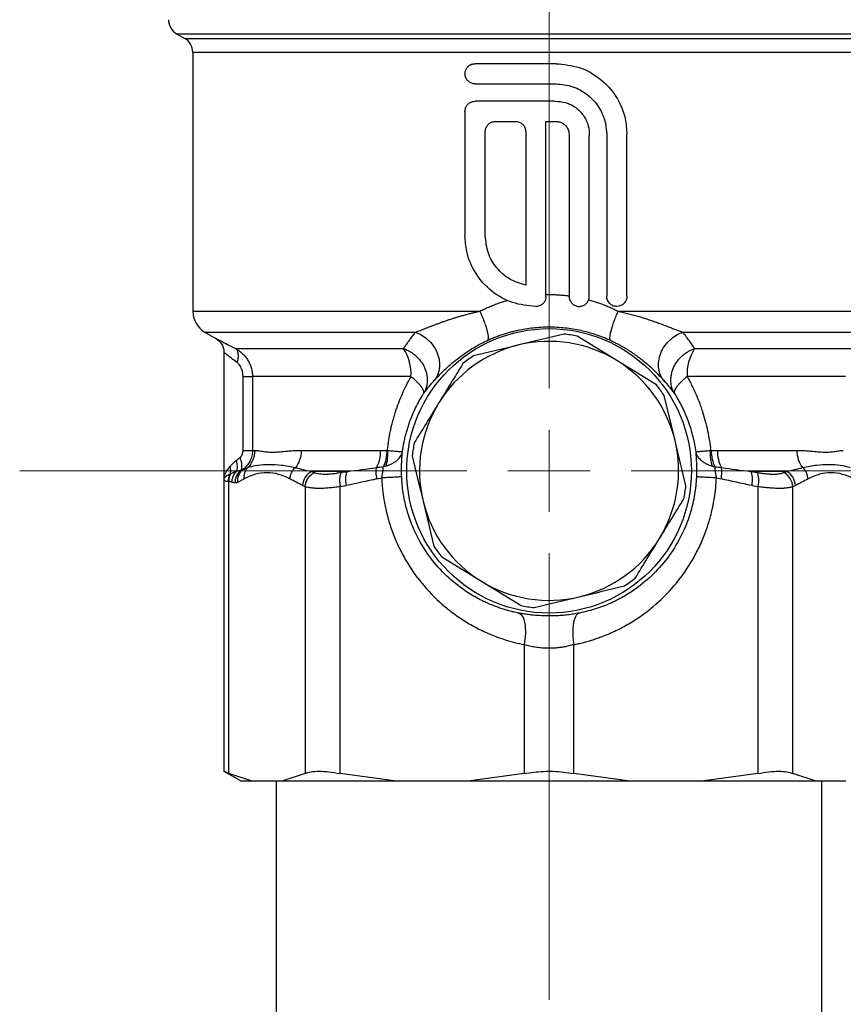
# Model space of a CAD drawing. Units: millimetres. Extents: x 17195 to 19852, y -725 to 2039.
# Drawn here: x 19372 to 19423, y 36 to 97 of the extents above; entities that cross this region are included whole.
import ezdxf

# ---------------------------------------------------------------- set-up
doc = ezdxf.new("R2010")
doc.units = ezdxf.units.MM

# ---------------------------------------------------------------- blocks, each defined once
blk = doc.blocks.new('SW_CENTERMARKSYMBOL_203')
at = {"color": 0, "linetype": 'Continuous', "lineweight": 0}
for p, q in [((0, 5.08), (0, 32.69)), ((0, 0), (0, 2.54)), ((-5.08, 0), (-32.69, 0)), ((0, 0), (-2.54, 0)), ((0, 0), (0, -2.54)), ((0, 0), (2.54, 0)), ((5.08, 0), (32.69, 0)), ((0, -5.08), (0, -32.69))]:
    blk.add_line(p, q, dxfattribs=at)

msp = doc.modelspace()

# ---------------------------------------------------------------- linework, layer by layer
at = {"color": 7, "linetype": 'Continuous', "lineweight": 25}
for p, q in [((19382.158, 95.824), (19382.658, 95.536)), ((19383.158, 94.67), (19383.158, 78.679)), ((19405.592, 93.973), (19400.592, 93.973)), ((19400.592, 92.723), (19405.592, 92.723)), ((19405.503, 91.652), (19400.592, 91.652)), ((19399.967, 91.027), (19399.967, 83.349)), ((19401.842, 90.402), (19403.092, 90.402)), ((19404.967, 90.402), (19405.592, 90.402)), ((19404.967, 79.581), (19404.967, 90.402)), ((19401.217, 83.349), (19401.217, 89.777)), ((19403.717, 89.777), (19403.717, 80.287)), ((19406.396, 89.598), (19406.396, 79.599)), ((19407.646, 79.599), (19407.646, 89.509)), ((19408.717, 89.598), (19408.717, 79.599)), ((19409.967, 79.599), (19409.967, 89.598)), ((19404.342, 78.974), (19404.36, 78.974)), ((19383.908, 77.38), (19384.585, 76.989)), ((19409.337, 75.634), (19406.888, 77.135)), ((19385.084, 76.125), (19385.084, 68.3)), ((19385.8, 76.37), (19396.171, 76.37)), ((19414.145, 76.37), (19424.515, 76.37)), ((19411.786, 74.134), (19409.337, 75.634)), ((19386.262, 70.079), (19386.262, 74.638)), ((19396.632, 74.638), (19386.84, 74.638)), ((19386.84, 74.638), (19386.84, 70.079)), ((19423.475, 74.638), (19413.684, 74.638)), ((19412.937, 70.681), (19412.266, 73.474)), ((19386.84, 70.079), (19386.985, 70.079)), ((19389.857, 70.079), (19394.759, 70.079)), ((19415.556, 70.079), (19420.459, 70.079)), ((19392.701, 68.78), (19390.482, 68.78)), ((19390.482, 68.78), (19390.646, 68.705)), ((19419.834, 68.78), (19417.615, 68.78)), ((19417.615, 68.78), (19418.003, 68.705)), ((19419.669, 68.705), (19419.834, 68.78)), ((19385.084, 68.309), (19385.084, 50.235)), ((19385.389, 50.111), (19385.389, 68.149)), ((19385.935, 68.106), (19386.328, 68.315)), ((19394.529, 68.315), (19394.825, 68.377)), ((19415.49, 68.377), (19415.787, 68.315)), ((19389.939, 67.914), (19390.096, 67.839)), ((19390.096, 67.839), (19390.096, 50.111)), ((19392.261, 67.839), (19392.642, 67.914)), ((19392.261, 50.111), (19392.261, 67.839)), ((19417.674, 67.914), (19418.054, 67.839)), ((19418.054, 67.839), (19418.054, 50.111)), ((19420.219, 67.839), (19420.376, 67.914)), ((19420.219, 50.111), (19420.219, 67.839)), ((19397.379, 66.945), (19398.049, 64.152)), ((19398.529, 63.492), (19400.978, 61.992)), ((19400.978, 61.992), (19403.427, 60.491)), ((19403.627, 58.076), (19403.627, 50.111)), ((19406.688, 50.111), (19406.688, 58.076)), ((19385.084, 50.253), (19386.158, 49.633)), ((19386.831, 49.633), (19385.389, 50.111)), ((19390.096, 50.111), (19388.654, 49.633)), ((19395.743, 49.633), (19392.261, 50.111)), ((19403.627, 50.111), (19400.145, 49.633)), ((19410.17, 49.633), (19406.688, 50.111)), ((19418.054, 50.111), (19414.573, 49.633)), ((19421.661, 49.633), (19420.219, 50.111)), ((19386.831, 49.633), (19386.158, 49.633)), ((19388.654, 49.633), (19386.831, 49.633)), ((19388.308, 49.633), (19388.308, 27.728)), ((19395.743, 49.633), (19388.654, 49.633)), ((19400.145, 49.633), (19395.743, 49.633)), ((19410.17, 49.633), (19400.145, 49.633)), ((19414.573, 49.633), (19410.17, 49.633)), ((19421.661, 49.633), (19414.573, 49.633)), ((19423.485, 49.633), (19421.661, 49.633)), ((19422.008, 27.728), (19422.008, 49.633))]:
    msp.add_line(p, q, dxfattribs=at)
at = {"color": 8, "linetype": 'Continuous', "lineweight": 25}
for p, q in [((19382.158, 95.824), (19426.088, 95.824)), ((19382.658, 95.536), (19425.485, 95.536)), ((19425.033, 94.67), (19383.158, 94.67)), ((19383.158, 78.679), (19400.884, 78.679)), ((19409.431, 78.679), (19427.158, 78.679)), ((19383.908, 77.38), (19396.904, 77.38)), ((19413.411, 77.38), (19426.408, 77.38))]:
    msp.add_line(p, q, dxfattribs=at)
at = {"color": 7, "linetype": 'Continuous', "lineweight": 25}
msp.add_circle((19405.158, 68.813), 8.79, dxfattribs=at)
for centre, radius, start, end in [((19382.658, 96.69), 1, 180, 240), ((19382.158, 94.67), 1, 0, 60), ((19384.658, 78.679), 1.5, 180, 240), ((19405.158, 68.813), 8, 58.50305, 103.50305), ((19405.158, 68.813), 8.5, 78.25298, 83.75313), ((19393.705, 74.786), 2.931, 357.09426, 32.70596), ((19405.158, 68.813), 8, 103.50305, 148.50305), ((19416.61, 74.786), 2.931, 147.29343, 182.90612), ((19405.158, 68.813), 8.5, 123.25298, 128.75313), ((19405.158, 68.813), 8, 13.50305, 58.50305), ((19405.158, 68.813), 8.5, 33.25298, 38.75313), ((19405.158, 68.813), 8, 148.50305, 193.50305), ((19405.158, 68.813), 8, 328.50305, 13.50305), ((19392.546, 70.035), 2.213, 332.71597, 1.1407), ((19405.158, 68.813), 8.5, 168.25298, 173.75313), ((19417.769, 70.035), 2.213, 178.85797, 207.28537), ((19405.158, 68.813), 8.5, 348.25298, 353.75313), ((19405.158, 68.813), 8, 193.50305, 238.50305), ((19405.158, 68.813), 8, 283.50305, 328.50305), ((19405.158, 68.813), 8.5, 213.25298, 218.75313), ((19405.158, 68.813), 8.5, 303.25298, 308.75313), ((19405.158, 68.813), 8, 238.50305, 283.50305), ((19405.158, 68.813), 8.5, 258.25298, 263.75313)]:
    msp.add_arc(centre, radius, start, end, dxfattribs=at)
for points, knots in [([(19400.592, 92.723), (19400.521, 92.731), (19400.377, 92.745), (19400.187, 92.857), (19400.045, 93.021), (19399.968, 93.222), (19399.962, 93.434), (19400.024, 93.633), (19400.146, 93.802), (19400.318, 93.923), (19400.477, 93.97), (19400.57, 93.973), (19400.592, 93.973)], [0, 0, 0, 0, 0.110628, 0.221288, 0.33106, 0.438217, 0.542658, 0.645784, 0.749723, 0.856036, 0.965056, 1, 1, 1, 1]), ([(19405.592, 93.973), (19406.08, 93.926), (19407.055, 93.831), (19408.356, 93.09), (19409.35, 91.994), (19409.889, 90.756), (19409.945, 89.929), (19409.967, 89.598)], [0, 0, 0, 0, 0.212215, 0.424321, 0.639263, 0.855776, 1, 1, 1, 1]), ([(19405.592, 92.723), (19405.942, 92.689), (19406.642, 92.62), (19407.575, 92.086), (19408.283, 91.298), (19408.663, 90.416), (19408.702, 89.831), (19408.717, 89.598)], [0, 0, 0, 0, 0.213523, 0.426984, 0.641982, 0.857636, 1, 1, 1, 1]), ([(19399.967, 91.027), (19399.974, 91.096), (19399.987, 91.234), (19400.091, 91.418), (19400.244, 91.559), (19400.42, 91.639), (19400.541, 91.648), (19400.592, 91.652)], [0, 0, 0, 0, 0.207724, 0.415351, 0.625735, 0.841623, 1, 1, 1, 1]), ([(19405.503, 91.652), (19405.734, 91.639), (19406.197, 91.614), (19406.827, 91.288), (19407.314, 90.789), (19407.615, 90.166), (19407.636, 89.722), (19407.646, 89.509)], [0, 0, 0, 0, 0.202989, 0.405957, 0.609588, 0.813579, 1, 1, 1, 1]), ([(19401.217, 89.777), (19401.224, 89.846), (19401.238, 89.985), (19401.343, 90.171), (19401.498, 90.312), (19401.675, 90.39), (19401.793, 90.399), (19401.842, 90.402)], [0, 0, 0, 0, 0.210758, 0.421519, 0.633897, 0.849414, 1, 1, 1, 1]), ([(19403.092, 90.402), (19403.163, 90.395), (19403.303, 90.381), (19403.491, 90.273), (19403.633, 90.114), (19403.707, 89.938), (19403.714, 89.823), (19403.717, 89.777)], [0, 0, 0, 0, 0.215575, 0.43117, 0.646187, 0.860604, 1, 1, 1, 1]), ([(19405.592, 90.402), (19405.683, 90.393), (19405.863, 90.375), (19406.104, 90.237), (19406.286, 90.033), (19406.382, 89.807), (19406.392, 89.658), (19406.396, 89.598)], [0, 0, 0, 0, 0.214714, 0.429426, 0.644263, 0.859031, 1, 1, 1, 1]), ([(19404.342, 78.974), (19403.854, 79.022), (19402.877, 79.117), (19401.575, 79.86), (19400.58, 80.96), (19400.044, 82.198), (19399.989, 83.022), (19399.967, 83.349)], [0, 0, 0, 0, 0.212632, 0.425138, 0.640733, 0.857532, 1, 1, 1, 1]), ([(19403.717, 80.287), (19403.379, 80.391), (19402.702, 80.6), (19401.899, 81.316), (19401.33, 82.253), (19401.256, 82.979), (19401.217, 83.349)], [0, 0, 0, 0, 0.246892, 0.49372, 0.741705, 1, 1, 1, 1]), ([(19405.158, 79.709), (19405.24, 79.708), (19405.406, 79.707), (19405.654, 79.697), (19405.902, 79.68), (19406.149, 79.658), (19406.314, 79.637), (19406.396, 79.626)], [0, 0, 0, 0, 0.199851, 0.399633, 0.599491, 0.799566, 1, 1, 1, 1]), ([(19400.884, 78.679), (19400.975, 78.724), (19401.158, 78.815), (19401.436, 78.939), (19401.717, 79.055), (19402.001, 79.162), (19402.288, 79.259), (19402.481, 79.317), (19402.578, 79.345)], [0, 0, 0, 0, 0.168667, 0.336325, 0.50313, 0.669237, 0.834807, 1, 1, 1, 1]), ([(19404.967, 79.581), (19404.961, 79.513), (19404.947, 79.376), (19404.842, 79.194), (19404.688, 79.057), (19404.518, 78.984), (19404.405, 78.977), (19404.36, 78.974)], [0, 0, 0, 0, 0.214629, 0.429268, 0.643917, 0.858537, 1, 1, 1, 1]), ([(19406.396, 79.599), (19406.403, 79.529), (19406.416, 79.388), (19406.524, 79.201), (19406.682, 79.059), (19406.858, 78.987), (19407.044, 78.966), (19407.232, 78.998), (19407.42, 79.102), (19407.561, 79.263), (19407.635, 79.438), (19407.643, 79.554), (19407.646, 79.599)], [0, 0, 0, 0, 0.107003, 0.213998, 0.321055, 0.428268, 0.499747, 0.607715, 0.715678, 0.823593, 0.931054, 1, 1, 1, 1]), ([(19407.607, 79.382), (19407.696, 79.357), (19407.875, 79.307), (19408.14, 79.222), (19408.403, 79.129), (19408.664, 79.029), (19408.923, 78.92), (19409.179, 78.804), (19409.347, 78.721), (19409.431, 78.679)], [0, 0, 0, 0, 0.141502, 0.283261, 0.425396, 0.568022, 0.711256, 0.855211, 1, 1, 1, 1]), ([(19409.967, 79.599), (19409.967, 79.515), (19409.951, 79.434), (19409.887, 79.282), (19409.84, 79.212), (19409.667, 79.041), (19409.507, 78.974), (19409.261, 78.974), (19409.181, 78.989), (19409.03, 79.051), (19408.961, 79.097), (19408.786, 79.269), (19408.717, 79.432), (19408.717, 79.599)], [0, 0, 0, 0, 0.125, 0.125, 0.25, 0.25, 0.5, 0.5, 0.625, 0.625, 0.75, 0.75, 1, 1, 1, 1]), ([(19396.904, 77.38), (19396.954, 77.398), (19397.055, 77.434), (19397.213, 77.495), (19397.377, 77.558), (19397.547, 77.624), (19397.722, 77.693), (19397.903, 77.763), (19398.089, 77.835), (19398.28, 77.907), (19398.476, 77.979), (19398.677, 78.05), (19398.882, 78.121), (19399.09, 78.191), (19399.303, 78.26), (19399.52, 78.326), (19399.739, 78.391), (19399.963, 78.454), (19400.189, 78.514), (19400.418, 78.572), (19400.65, 78.627), (19400.806, 78.662), (19400.884, 78.679)], [0, 0, 0, 0, 0.048093, 0.09638, 0.144863, 0.193544, 0.242424, 0.291504, 0.340785, 0.390268, 0.439951, 0.489837, 0.539925, 0.590216, 0.640711, 0.69141, 0.742315, 0.793427, 0.84475, 0.896284, 0.948033, 1, 1, 1, 1]), ([(19400.884, 78.679), (19400.929, 78.578), (19401.019, 78.37), (19401.143, 78.052), (19401.25, 77.743), (19401.332, 77.463), (19401.383, 77.226), (19401.402, 77.045), (19401.391, 76.925), (19401.366, 76.884), (19401.349, 76.872)], [0, 0, 0, 0, 0.125, 0.25, 0.375, 0.5, 0.625, 0.75, 0.875, 1.000002, 1.000002, 1.000002, 1.000002]), ([(19408.966, 76.872), (19408.95, 76.884), (19408.924, 76.925), (19408.913, 77.045), (19408.932, 77.226), (19408.984, 77.463), (19409.065, 77.743), (19409.172, 78.052), (19409.297, 78.37), (19409.386, 78.578), (19409.431, 78.679)], [0, 0, 0, 0, 0.125001, 0.250001, 0.375001, 0.500001, 0.625001, 0.750001, 0.875001, 1.000001, 1.000001, 1.000001, 1.000001]), ([(19409.431, 78.679), (19409.543, 78.654), (19409.765, 78.604), (19410.094, 78.523), (19410.417, 78.436), (19410.733, 78.345), (19411.043, 78.25), (19411.345, 78.152), (19411.639, 78.051), (19411.924, 77.948), (19412.199, 77.845), (19412.465, 77.743), (19412.719, 77.643), (19412.962, 77.548), (19413.194, 77.459), (19413.339, 77.406), (19413.411, 77.38)], [0, 0, 0, 0, 0.074171, 0.1479, 0.221195, 0.294064, 0.366512, 0.438543, 0.51016, 0.581364, 0.652156, 0.722537, 0.792509, 0.862074, 0.931236, 1, 1, 1, 1]), ([(19396.904, 77.38), (19396.844, 77.306), (19396.728, 77.162), (19396.568, 76.951), (19396.423, 76.748), (19396.291, 76.556), (19396.21, 76.431), (19396.171, 76.37)], [0, 0, 0, 0, 0.2189578, 0.4282886, 0.6281434, 0.8186674, 1, 1, 1, 1]), ([(19396.904, 77.38), (19397.158, 77.291), (19397.431, 77.139), (19397.798, 76.807), (19397.912, 76.679), (19398.11, 76.398), (19398.193, 76.244), (19398.319, 75.927), (19398.361, 75.764), (19398.402, 75.443), (19398.401, 75.286), (19398.341, 74.846), (19398.227, 74.597), (19398.083, 74.408)], [0, 0, 0, 0, 0.25, 0.25, 0.375, 0.375, 0.5, 0.5, 0.625, 0.625, 0.75, 0.75, 1, 1, 1, 1]), ([(19401.349, 76.872), (19401.438, 76.912), (19401.612, 76.991), (19401.878, 77.098), (19402.143, 77.196), (19402.408, 77.285), (19402.672, 77.364), (19402.934, 77.435), (19403.43, 77.552), (19404.168, 77.674), (19404.829, 77.71), (19405.483, 77.71), (19406.142, 77.675), (19406.947, 77.543), (19407.576, 77.386), (19408.04, 77.245), (19408.506, 77.076), (19408.811, 76.94), (19408.966, 76.872)], [0, 0, 0, 0, 0.037448, 0.074311, 0.110596, 0.146311, 0.181462, 0.216058, 0.250107, 0.375967, 0.499689, 0.500012, 0.62335, 0.748977, 0.809108, 0.87096, 0.934578, 1, 1, 1, 1]), ([(19412.232, 74.408), (19412.089, 74.597), (19411.974, 74.846), (19411.914, 75.286), (19411.913, 75.443), (19411.954, 75.764), (19411.996, 75.927), (19412.122, 76.244), (19412.206, 76.398), (19412.404, 76.679), (19412.518, 76.807), (19412.884, 77.139), (19413.158, 77.291), (19413.411, 77.38)], [0, 0, 0, 0, 0.25, 0.25, 0.375, 0.375, 0.5, 0.5, 0.625, 0.625, 0.75, 0.75, 1, 1, 1, 1]), ([(19414.145, 76.37), (19414.095, 76.446), (19413.992, 76.605), (19413.821, 76.85), (19413.628, 77.11), (19413.485, 77.288), (19413.411, 77.38)], [0, 0, 0, 0, 0.228097, 0.470609, 0.727813, 1, 1, 1, 1]), ([(19384.584, 76.989), (19384.655, 76.941), (19384.8, 76.842), (19384.959, 76.629), (19385.065, 76.384), (19385.078, 76.209), (19385.084, 76.123)], [0, 0, 0, 0, 0.245667, 0.500021, 0.754342, 1, 1, 1, 1]), ([(19398.083, 74.408), (19398.107, 74.434), (19398.155, 74.486), (19398.235, 74.573), (19398.321, 74.664), (19398.414, 74.761), (19398.514, 74.862), (19398.687, 75.034), (19398.957, 75.29), (19399.354, 75.629), (19399.799, 75.971), (19400.225, 76.259), (19400.621, 76.497), (19400.973, 76.691), (19401.223, 76.811), (19401.349, 76.872)], [0, 0, 0, 0, 0.044759, 0.089254, 0.133573, 0.177802, 0.222028, 0.26634, 0.392893, 0.519611, 0.639714, 0.762774, 0.839264, 0.918256, 1, 1, 1, 1]), ([(19408.966, 76.872), (19409.039, 76.837), (19409.185, 76.768), (19409.395, 76.66), (19409.598, 76.55), (19409.793, 76.438), (19409.98, 76.324), (19410.159, 76.21), (19410.331, 76.095), (19410.495, 75.98), (19410.651, 75.865), (19410.801, 75.751), (19411.043, 75.559), (19411.356, 75.292), (19411.666, 74.998), (19411.903, 74.76), (19412.085, 74.569), (19412.183, 74.462), (19412.232, 74.408)], [0, 0, 0, 0, 0.047056, 0.093277, 0.138706, 0.183392, 0.227383, 0.270732, 0.313492, 0.35572, 0.397474, 0.438814, 0.479802, 0.606571, 0.732697, 0.821677, 0.910544, 1, 1, 1, 1]), ([(19385.8, 76.37), (19385.868, 76.332), (19386, 76.25), (19386.192, 76.097), (19386.342, 75.944), (19386.451, 75.807), (19386.527, 75.698), (19386.597, 75.582), (19386.659, 75.459), (19386.714, 75.331), (19386.774, 75.155), (19386.826, 74.925), (19386.84, 74.734), (19386.84, 74.638)], [0, 0, 0, 0, 0.000141827, 0.000283653, 0.00042548, 0.000496393, 0.000567306, 0.00063822, 0.000709133, 0.000780046, 0.00085096, 0.000992786, 0.001134613, 0.001134613, 0.001134613, 0.001134613]), ([(19385.897, 75.504), (19385.927, 75.591), (19385.973, 75.776), (19385.98, 76.041), (19385.92, 76.252), (19385.843, 76.339), (19385.8, 76.37)], [0, 0, 0, 0, 0.249579, 0.499725, 0.749871, 1, 1, 1, 1]), ([(19396.171, 76.37), (19396.21, 76.355), (19396.293, 76.325), (19396.418, 76.268), (19396.564, 76.192), (19396.731, 76.086), (19396.972, 75.897), (19397.244, 75.606), (19397.484, 75.198), (19397.607, 74.804), (19397.638, 74.509), (19397.633, 74.263), (19397.598, 74.032), (19397.519, 73.788), (19397.445, 73.651), (19397.411, 73.589)], [0, 0, 0, 0, 0.0353223, 0.0732608, 0.1139271, 0.1717808, 0.2366644, 0.3665876, 0.4999631, 0.6333385, 0.7213999, 0.7634603, 0.8549256, 0.9337726, 1, 1, 1, 1]), ([(19412.904, 73.589), (19412.884, 73.624), (19412.841, 73.7), (19412.787, 73.827), (19412.738, 73.972), (19412.701, 74.137), (19412.682, 74.301), (19412.678, 74.509), (19412.708, 74.804), (19412.831, 75.198), (19413.072, 75.606), (19413.344, 75.897), (19413.585, 76.086), (19413.771, 76.204), (19413.956, 76.299), (19414.084, 76.347), (19414.145, 76.37)], [0, 0, 0, 0, 0.038235, 0.081006, 0.128335, 0.180223, 0.23665, 0.278712, 0.366758, 0.500119, 0.63348, 0.763389, 0.828254, 0.886113, 0.946057, 1, 1, 1, 1]), ([(19386.262, 74.638), (19386.261, 74.676), (19386.259, 74.752), (19386.245, 74.863), (19386.223, 74.969), (19386.192, 75.072), (19386.146, 75.185), (19386.082, 75.303), (19385.996, 75.418), (19385.93, 75.475), (19385.897, 75.504)], [0, 0, 0, 0, 0.114647, 0.225768, 0.33432, 0.441328, 0.547862, 0.704979, 0.854085, 1, 1, 1, 1]), ([(19386.262, 74.638), (19386.414, 74.638), (19386.549, 74.638), (19386.751, 74.638), (19386.817, 74.638), (19386.84, 74.638)], [0, 0, 0, 0, 0.5, 0.5, 1, 1, 1, 1]), ([(19395.177, 70.076), (19395.188, 70.177), (19395.211, 70.38), (19395.255, 70.681), (19395.306, 70.982), (19395.365, 71.281), (19395.431, 71.579), (19395.506, 71.875), (19395.588, 72.17), (19395.706, 72.555), (19395.87, 73.026), (19396.094, 73.576), (19396.345, 74.116), (19396.536, 74.463), (19396.632, 74.638)], [0, 0, 0, 0, 0.062462, 0.124921, 0.187433, 0.250051, 0.312829, 0.375822, 0.439081, 0.502659, 0.626143, 0.74996, 0.874464, 1, 1, 1, 1]), ([(19397.411, 73.589), (19397.416, 73.601), (19397.425, 73.627), (19397.427, 73.673), (19397.42, 73.726), (19397.401, 73.787), (19397.369, 73.855), (19397.325, 73.931), (19397.257, 74.03), (19397.152, 74.158), (19397.011, 74.305), (19396.838, 74.468), (19396.708, 74.575), (19396.632, 74.638)], [0, 0, 0, 0, 0.064863, 0.131656, 0.200572, 0.27177, 0.345376, 0.421483, 0.50015, 0.620057, 0.755198, 0.857086, 1, 1, 1, 1]), ([(19397.411, 73.589), (19397.464, 73.659), (19397.567, 73.798), (19397.733, 74.004), (19397.903, 74.208), (19398.024, 74.342), (19398.083, 74.408)], [0, 0, 0, 0, 0.257539, 0.510031, 0.757508, 1, 1, 1, 1]), ([(19412.232, 74.408), (19412.292, 74.342), (19412.412, 74.208), (19412.583, 74.004), (19412.748, 73.798), (19412.852, 73.659), (19412.904, 73.589)], [0, 0, 0, 0, 0.242492, 0.489969, 0.742461, 1, 1, 1, 1]), ([(19413.684, 74.638), (19413.65, 74.61), (19413.587, 74.559), (19413.502, 74.486), (19413.431, 74.423), (19413.372, 74.368), (19413.278, 74.278), (19413.163, 74.158), (19413.041, 74.008), (19412.952, 73.873), (19412.901, 73.755), (19412.883, 73.659), (19412.897, 73.612), (19412.904, 73.589)], [0, 0, 0, 0, 0.062142, 0.117724, 0.166723, 0.209143, 0.245007, 0.380142, 0.500082, 0.635984, 0.764208, 0.88527, 1, 1, 1, 1]), ([(19413.684, 74.638), (19413.739, 74.538), (19413.849, 74.34), (19414.004, 74.037), (19414.149, 73.731), (19414.284, 73.421), (19414.411, 73.108), (19414.528, 72.791), (19414.665, 72.383), (19414.812, 71.882), (19414.953, 71.285), (19415.065, 70.684), (19415.114, 70.278), (19415.138, 70.076)], [0, 0, 0, 0, 0.071849, 0.143247, 0.214255, 0.284938, 0.355362, 0.425592, 0.495695, 0.623266, 0.749554, 0.874988, 1, 1, 1, 1]), ([(19396.102, 69.996), (19396.115, 70.084), (19396.14, 70.261), (19396.189, 70.526), (19396.245, 70.793), (19396.311, 71.062), (19396.386, 71.333), (19396.471, 71.604), (19396.582, 71.922), (19396.727, 72.292), (19396.92, 72.715), (19397.146, 73.153), (19397.321, 73.441), (19397.411, 73.589)], [0, 0, 0, 0, 0.067355, 0.135856, 0.205533, 0.276414, 0.348526, 0.421893, 0.496539, 0.610258, 0.732048, 0.861952, 1, 1, 1, 1]), ([(19412.904, 73.589), (19412.957, 73.504), (19413.06, 73.337), (19413.203, 73.083), (19413.334, 72.834), (19413.453, 72.589), (19413.561, 72.348), (19413.658, 72.114), (19413.778, 71.802), (19413.909, 71.41), (19414.039, 70.934), (19414.143, 70.464), (19414.19, 70.15), (19414.213, 69.996)], [0, 0, 0, 0, 0.079641, 0.156605, 0.230898, 0.302524, 0.371489, 0.437803, 0.501474, 0.632094, 0.75863, 0.881215, 1, 1, 1, 1]), ([(19386.081, 69.646), (19386.093, 69.657), (19386.119, 69.679), (19386.153, 69.72), (19386.184, 69.766), (19386.22, 69.838), (19386.254, 69.943), (19386.259, 70.033), (19386.262, 70.079)], [0, 0, 0, 0, 0.111011, 0.222941, 0.337776, 0.457361, 0.723095, 1, 1, 1, 1]), ([(19386.84, 70.079), (19386.84, 69.957), (19386.826, 69.838), (19386.768, 69.609), (19386.726, 69.498), (19386.566, 69.192), (19386.416, 69.022), (19386.25, 68.895)], [0, 0, 0, 0, 0.25, 0.25, 0.5, 0.5, 1, 1, 1, 1]), ([(19386.262, 70.079), (19386.335, 70.079), (19386.478, 70.079), (19386.659, 70.079), (19386.786, 70.079), (19386.829, 70.079), (19386.84, 70.079)], [0, 0, 0, 0, 0.2500003, 0.5000007, 0.750001, 1, 1, 1, 1]), ([(19386.985, 70.079), (19387.004, 70.079), (19387.043, 70.078), (19387.109, 70.072), (19387.188, 70.062), (19387.293, 70.046), (19387.464, 70.02), (19387.719, 69.986), (19388.06, 69.968), (19388.445, 69.986), (19388.815, 70.02), (19389.122, 70.046), (19389.367, 70.064), (19389.6, 70.076), (19389.775, 70.078), (19389.857, 70.079)], [0, 0, 0, 0, 0.038417, 0.080067, 0.124955, 0.174932, 0.249844, 0.374968, 0.500542, 0.626004, 0.750891, 0.825388, 0.875473, 0.941358, 1, 1, 1, 1]), ([(19389.857, 70.079), (19389.857, 69.885), (19389.794, 69.491), (19389.604, 69.153), (19389.495, 69.02)], [0, 0, 0, 0, 0.3888525, 0.7438169, 0.7438169, 0.7438169, 0.7438169]), ([(19394.759, 70.079), (19394.821, 70.079), (19394.949, 70.078), (19395.078, 70.076), (19395.145, 70.074)], [0, 0, 0, 0, 0.4890195, 1, 1, 1, 1]), ([(19395.145, 70.074), (19395.142, 69.899), (19395.122, 69.715), (19395.046, 69.368), (19394.989, 69.205), (19394.92, 69.069)], [0, 0, 0, 0, 0.5, 0.5, 1, 1, 1, 1]), ([(19395.177, 70.076), (19395.192, 69.904), (19395.19, 69.726), (19395.151, 69.392), (19395.114, 69.237), (19395.064, 69.106)], [0, 0, 0, 0, 0.5, 0.5, 1, 1, 1, 1]), ([(19395.064, 69.106), (19395.102, 69.117), (19395.178, 69.141), (19395.288, 69.183), (19395.396, 69.23), (19395.5, 69.284), (19395.599, 69.343), (19395.693, 69.408), (19395.85, 69.533), (19395.996, 69.705), (19396.078, 69.885), (19396.097, 69.97), (19396.102, 69.996)], [0, 0, 0, 0, 0.066559, 0.134968, 0.205157, 0.277037, 0.350453, 0.425238, 0.501227, 0.764306, 0.92916, 1, 1, 1, 1]), ([(19395.177, 70.076), (19395.318, 70.063), (19395.509, 70.046), (19395.719, 70.028), (19395.85, 70.017), (19395.955, 70.008), (19396.059, 69.999), (19396.097, 69.996), (19396.102, 69.996)], [0, 0, 0, 0, 0.0001285248, 0.0001927872, 0.0002570496, 0.000321312, 0.0003855744, 0.0005140992, 0.0005140992, 0.0005140992, 0.0005140992]), ([(19396.048, 68.813), (19396.048, 68.857), (19396.048, 68.944), (19396.05, 69.073), (19396.052, 69.199), (19396.057, 69.323), (19396.063, 69.472), (19396.073, 69.642), (19396.087, 69.828), (19396.097, 69.94), (19396.102, 69.996)], [0, 0, 0, 0, 0.097555, 0.19489, 0.292396, 0.390463, 0.489472, 0.657587, 0.827195, 1, 1, 1, 1]), ([(19414.213, 69.996), (19414.219, 69.996), (19414.256, 69.999), (19414.36, 70.008), (19414.465, 70.017), (19414.597, 70.028), (19414.806, 70.046), (19414.998, 70.063), (19415.138, 70.076)], [0.0000000004, 0.0000000004, 0.0000000004, 0.0000000004, 0.0001285258, 0.0001927886, 0.0002570513, 0.0003213141, 0.0003855768, 0.0005141019, 0.0005141019, 0.0005141019, 0.0005141019]), ([(19414.213, 69.996), (19414.216, 69.962), (19414.222, 69.895), (19414.231, 69.788), (19414.239, 69.678), (19414.247, 69.563), (19414.255, 69.419), (19414.262, 69.242), (19414.267, 69.032), (19414.267, 68.886), (19414.267, 68.813)], [0, 0, 0, 0, 0.1043037, 0.2072072, 0.3090634, 0.4102366, 0.5110987, 0.6747036, 0.83707, 1, 1, 1, 1]), ([(19414.213, 69.996), (19414.217, 69.977), (19414.228, 69.922), (19414.268, 69.814), (19414.36, 69.655), (19414.508, 69.495), (19414.689, 69.357), (19414.864, 69.256), (19415.05, 69.17), (19415.185, 69.127), (19415.251, 69.106)], [0, 0, 0, 0, 0.051587, 0.151023, 0.300258, 0.500405, 0.631815, 0.759414, 0.882333, 1, 1, 1, 1]), ([(19415.251, 69.106), (19415.201, 69.237), (19415.164, 69.392), (19415.125, 69.726), (19415.124, 69.904), (19415.138, 70.076)], [0, 0, 0, 0, 0.5, 0.5, 1, 1, 1, 1]), ([(19415.171, 70.074), (19415.237, 70.076), (19415.366, 70.078), (19415.494, 70.079), (19415.556, 70.079)], [0, 0, 0, 0, 0.51098, 1, 1, 1, 1]), ([(19415.171, 70.074), (19415.173, 69.895), (19415.194, 69.709), (19415.271, 69.362), (19415.328, 69.202), (19415.395, 69.069)], [0, 0, 0, 0, 0.5, 0.5, 1, 1, 1, 1]), ([(19420.459, 70.079), (19420.512, 70.079), (19420.624, 70.078), (19420.795, 70.072), (19420.975, 70.062), (19421.194, 70.046), (19421.502, 70.02), (19421.873, 69.986), (19422.256, 69.968), (19422.595, 69.986), (19422.851, 70.02), (19423.022, 70.046), (19423.141, 70.064), (19423.24, 70.076), (19423.301, 70.078), (19423.33, 70.079)], [0, 0, 0, 0, 0.038153, 0.079752, 0.124803, 0.174194, 0.250176, 0.375192, 0.499878, 0.624591, 0.749641, 0.825733, 0.87503, 0.941373, 1, 1, 1, 1]), ([(19385.448, 69.067), (19385.466, 69.089), (19385.52, 69.153), (19385.614, 69.254), (19385.724, 69.362), (19385.797, 69.422), (19385.829, 69.448)], [0, 0, 0, 0, 0.165879, 0.501738, 0.779065, 1, 1, 1, 1]), ([(19385.829, 69.448), (19385.869, 69.479), (19385.951, 69.543), (19386.037, 69.611), (19386.081, 69.646)], [0, 0, 0, 0, 0.489678, 1, 1, 1, 1]), ([(19385.829, 69.448), (19385.865, 69.333), (19385.889, 69.21), (19385.897, 68.979), (19385.881, 68.871), (19385.848, 68.783)], [0, 0, 0, 0, 0.5, 0.5, 1, 1, 1, 1]), ([(19386.141, 68.858), (19386.149, 68.872), (19386.18, 68.939), (19386.207, 69.1), (19386.175, 69.369), (19386.116, 69.557), (19386.081, 69.646)], [0, 0, 0, 0, 0.0747843, 0.3247846, 0.574785, 0.8247853, 0.8247853, 0.8247853, 0.8247853]), ([(19385.084, 68.304), (19385.085, 68.33), (19385.087, 68.382), (19385.102, 68.463), (19385.127, 68.551), (19385.164, 68.643), (19385.214, 68.741), (19385.277, 68.845), (19385.354, 68.954), (19385.416, 69.029), (19385.448, 69.067)], [0, 0, 0, 0, 0.107753, 0.220398, 0.337956, 0.460445, 0.587881, 0.720277, 0.857647, 1, 1, 1, 1]), ([(19385.448, 69.067), (19385.468, 68.989), (19385.491, 68.829), (19385.473, 68.678), (19385.455, 68.609)], [0, 0, 0, 0, 0.3535193, 0.7014776, 0.7014776, 0.7014776, 0.7014776]), ([(19385.848, 68.783), (19385.817, 68.772), (19385.754, 68.749), (19385.669, 68.713), (19385.584, 68.674), (19385.531, 68.647), (19385.504, 68.633)], [0, 0, 0, 0, 0.239476, 0.485793, 0.728148, 1, 1, 1, 1]), ([(19385.571, 68.118), (19385.577, 68.237), (19385.605, 68.36), (19385.701, 68.589), (19385.768, 68.695), (19385.848, 68.783)], [0, 0, 0, 0, 0.5, 0.5, 1, 1, 1, 1]), ([(19385.779, 68.07), (19385.781, 68.217), (19385.813, 68.37), (19385.94, 68.647), (19386.034, 68.768), (19386.141, 68.858)], [0, 0, 0, 0, 0.5, 0.5, 1, 1, 1, 1]), ([(19385.935, 68.106), (19385.923, 68.253), (19385.945, 68.409), (19386.056, 68.687), (19386.145, 68.808), (19386.25, 68.895)], [0, 0, 0, 0, 0.5, 0.5, 1, 1, 1, 1]), ([(19386.328, 68.315), (19386.318, 68.442), (19386.346, 68.709), (19386.476, 68.932), (19386.556, 69.02)], [-0.0000015, -0.0000015, -0.0000015, -0.0000015, 0.4999978, 0.9999984, 0.9999984, 0.9999984, 0.9999984]), ([(19386.556, 69.02), (19386.749, 69.095), (19387.163, 69.186), (19387.863, 69.22), (19388.63, 69.186), (19389.196, 69.095), (19389.495, 69.02)], [0, 0, 0, 0, 0.001861568, 0.003723136, 0.005584704, 0.007446272, 0.007446272, 0.007446272, 0.007446272]), ([(19389.157, 68.315), (19389.167, 68.442), (19389.202, 68.576), (19389.319, 68.821), (19389.401, 68.932), (19389.495, 69.02)], [0, 0, 0, 0, 0.5, 0.5, 1, 1, 1, 1]), ([(19390.482, 68.78), (19390.338, 68.7), (19390.2, 68.573), (19390.006, 68.263), (19389.95, 68.082), (19389.939, 67.914)], [0, 0, 0, 0, 0.5, 0.5, 1, 1, 1, 1]), ([(19392.642, 67.914), (19392.614, 68.082), (19392.603, 68.263), (19392.624, 68.573), (19392.656, 68.7), (19392.701, 68.78)], [0, 0, 0, 0, 0.5, 0.5, 1, 1, 1, 1]), ([(19394.529, 68.315), (19394.505, 68.442), (19394.49, 68.576), (19394.484, 68.821), (19394.494, 68.932), (19394.513, 69.02)], [0, 0, 0, 0, 0.5, 0.5, 1, 1, 1, 1]), ([(19394.825, 68.377), (19394.831, 68.409), (19394.844, 68.472), (19394.862, 68.565), (19394.878, 68.653), (19394.892, 68.737), (19394.904, 68.816), (19394.913, 68.888), (19394.919, 68.955), (19394.922, 69.015), (19394.921, 69.051), (19394.92, 69.069)], [0, 0, 0, 0, 0.12749, 0.250297, 0.368514, 0.482339, 0.592074, 0.698134, 0.801042, 0.901426, 1, 1, 1, 1]), ([(19396.057, 68.456), (19396.055, 68.516), (19396.05, 68.636), (19396.049, 68.754), (19396.048, 68.813)], [0, 0, 0, 0, 0.501206, 1, 1, 1, 1]), ([(19414.267, 68.813), (19414.266, 68.754), (19414.265, 68.635), (19414.261, 68.516), (19414.259, 68.456)], [0, 0, 0, 0, 0.499854, 1, 1, 1, 1]), ([(19415.395, 69.069), (19415.394, 69.051), (19415.393, 69.016), (19415.396, 68.955), (19415.402, 68.889), (19415.411, 68.817), (19415.423, 68.739), (19415.437, 68.655), (19415.453, 68.566), (19415.471, 68.473), (19415.484, 68.409), (19415.49, 68.377)], [0, 0, 0, 0, 0.097872, 0.197703, 0.300229, 0.406089, 0.515815, 0.629824, 0.748416, 0.871781, 1, 1, 1, 1]), ([(19415.787, 68.315), (19415.811, 68.442), (19415.825, 68.576), (19415.831, 68.821), (19415.821, 68.932), (19415.802, 69.02)], [0, 0, 0, 0, 0.5, 0.5, 1, 1, 1, 1]), ([(19417.615, 68.78), (19417.659, 68.7), (19417.691, 68.573), (19417.713, 68.263), (19417.701, 68.082), (19417.674, 67.914)], [0, 0, 0, 0, 0.5, 0.5, 1, 1, 1, 1]), ([(19420.376, 67.914), (19420.365, 68.082), (19420.309, 68.263), (19420.115, 68.573), (19419.978, 68.7), (19419.834, 68.78)], [0, 0, 0, 0, 0.5, 0.5, 1, 1, 1, 1]), ([(19420.82, 69.02), (19421.12, 69.095), (19421.686, 69.186), (19422.459, 69.22), (19423.153, 69.186), (19423.566, 69.095), (19423.76, 69.02)], [0.000000001, 0.000000001, 0.000000001, 0.000000001, 0.001861568, 0.003723136, 0.005584704, 0.007446272, 0.007446272, 0.007446272, 0.007446272]), ([(19421.158, 68.315), (19421.148, 68.442), (19421.078, 68.709), (19420.914, 68.932), (19420.82, 69.02)], [-0.000001, -0.000001, -0.000001, -0.000001, 0.499998, 1.000001, 1.000001, 1.000001, 1.000001]), ([(19385.455, 68.609), (19385.345, 68.551), (19385.251, 68.494), (19385.121, 68.39), (19385.084, 68.344), (19385.084, 68.304)], [0, 0, 0, 0, 0.5, 0.5, 1, 1, 1, 1]), ([(19385.345, 68.15), (19385.26, 68.155), (19385.16, 68.177), (19385.095, 68.238), (19385.084, 68.28), (19385.084, 68.304)], [-0.000009603, -0.000009603, -0.000009603, -0.000009603, 0.000541764, 0.000817447, 0.00109313, 0.00109313, 0.00109313, 0.00109313]), ([(19385.389, 68.149), (19385.389, 68.19), (19385.393, 68.274), (19385.415, 68.4), (19385.452, 68.521), (19385.485, 68.597), (19385.504, 68.633)], [0, 0, 0, 0, 0.25, 0.5, 0.75, 1, 1, 1, 1]), ([(19390.096, 67.839), (19390.102, 67.923), (19390.136, 68.097), (19390.254, 68.35), (19390.431, 68.563), (19390.573, 68.665), (19390.646, 68.705)], [0, 0, 0, 0, 0.249998, 0.499999, 0.749999, 1, 1, 1, 1]), ([(19392.313, 68.705), (19392.26, 68.695), (19392.154, 68.674), (19392.001, 68.649), (19391.853, 68.629), (19391.71, 68.613), (19391.573, 68.601), (19391.441, 68.595), (19391.284, 68.592), (19391.109, 68.598), (19390.929, 68.619), (19390.771, 68.653), (19390.688, 68.688), (19390.646, 68.705)], [0, 0, 0, 0, 0.072516, 0.144399, 0.215824, 0.286966, 0.358002, 0.429107, 0.500457, 0.625322, 0.74958, 0.874162, 1, 1, 1, 1]), ([(19392.313, 68.705), (19392.291, 68.665), (19392.252, 68.563), (19392.222, 68.35), (19392.225, 68.097), (19392.247, 67.923), (19392.261, 67.839)], [0, 0, 0, 0, 0.250001, 0.500001, 0.750002, 1, 1, 1, 1]), ([(19396.057, 68.456), (19396.051, 68.452), (19395.988, 68.444), (19395.726, 68.424), (19395.319, 68.401), (19394.991, 68.385), (19394.825, 68.377)], [0, 0, 0, 0, 0.2500236, 0.5000626, 0.7501015, 1, 1, 1, 1]), ([(19394.825, 68.377), (19394.83, 68.276), (19394.839, 68.073), (19394.865, 67.771), (19394.898, 67.468), (19394.94, 67.167), (19394.99, 66.866), (19395.087, 66.367), (19395.262, 65.677), (19395.56, 64.813), (19395.929, 63.977), (19396.514, 62.904), (19397.41, 61.659), (19398.494, 60.59), (19399.456, 59.851), (19400.224, 59.357), (19401.031, 58.928), (19401.777, 58.608), (19402.448, 58.375), (19403.033, 58.205), (19403.429, 58.119), (19403.627, 58.076)], [0, 0, 0, 0, 0.0200832, 0.0401603, 0.0602496, 0.0803693, 0.1005377, 0.1207727, 0.1814093, 0.2421842, 0.303213, 0.3647504, 0.4886763, 0.6142448, 0.6777467, 0.7415274, 0.8056304, 0.8702192, 0.9134701, 0.9566912, 1, 1, 1, 1]), ([(19403.28, 60.031), (19403.179, 60.052), (19402.979, 60.093), (19402.686, 60.167), (19402.403, 60.247), (19402.13, 60.335), (19401.867, 60.429), (19401.614, 60.528), (19401.37, 60.631), (19401.137, 60.739), (19400.914, 60.85), (19400.701, 60.963), (19400.119, 61.291), (19399.242, 61.907), (19398.169, 62.968), (19397.298, 64.172), (19396.777, 65.229), (19396.495, 66.009), (19396.351, 66.491), (19396.235, 66.978), (19396.147, 67.468), (19396.084, 67.961), (19396.066, 68.291), (19396.057, 68.456)], [0, 0, 0, 0, 0.02737, 0.05403, 0.079981, 0.105222, 0.129752, 0.15357, 0.176677, 0.199071, 0.220752, 0.241721, 0.261976, 0.394434, 0.516045, 0.641698, 0.761083, 0.801606, 0.841812, 0.881727, 0.921378, 0.960793, 1, 1, 1, 1]), ([(19406.688, 58.076), (19406.788, 58.097), (19406.986, 58.138), (19407.281, 58.21), (19407.575, 58.29), (19407.866, 58.378), (19408.155, 58.475), (19408.631, 58.649), (19409.284, 58.928), (19410.091, 59.356), (19410.859, 59.851), (19411.821, 60.59), (19412.905, 61.659), (19413.801, 62.904), (19414.386, 63.977), (19414.755, 64.813), (19415.053, 65.677), (19415.253, 66.465), (19415.379, 67.165), (19415.456, 67.77), (19415.479, 68.175), (19415.49, 68.377)], [0, 0, 0, 0, 0.021664, 0.043296, 0.06491, 0.086521, 0.108144, 0.129792, 0.194345, 0.258484, 0.32223, 0.385767, 0.511336, 0.635262, 0.696766, 0.757829, 0.81857, 0.87924, 0.919625, 0.959829, 1, 1, 1, 1]), ([(19414.259, 68.456), (19414.254, 68.366), (19414.245, 68.186), (19414.222, 67.917), (19414.191, 67.648), (19414.152, 67.38), (19414.104, 67.113), (19414.048, 66.846), (19413.984, 66.581), (19413.912, 66.317), (19413.832, 66.055), (19413.743, 65.795), (19413.505, 65.161), (19413.017, 64.172), (19412.147, 62.968), (19411.074, 61.907), (19410.141, 61.252), (19409.433, 60.863), (19409.019, 60.661), (19408.571, 60.472), (19408.09, 60.3), (19407.576, 60.147), (19407.219, 60.07), (19407.036, 60.031)], [0, 0, 0, 0, 0.021363, 0.0427843, 0.0642686, 0.0858203, 0.107444, 0.129144, 0.1509249, 0.1727909, 0.1947462, 0.2167952, 0.238942, 0.358328, 0.4839787, 0.6055871, 0.738046, 0.7757279, 0.8158038, 0.8582718, 0.9031295, 0.9503736, 1, 1, 1, 1]), ([(19415.49, 68.377), (19415.324, 68.385), (19414.996, 68.401), (19414.589, 68.424), (19414.327, 68.444), (19414.265, 68.452), (19414.259, 68.456)], [0, 0, 0, 0, 0.2500313, 0.5000636, 0.750096, 0.9999852, 0.9999852, 0.9999852, 0.9999852]), ([(19418.003, 68.705), (19418.047, 68.625), (19418.078, 68.499), (19418.097, 68.188), (19418.083, 68.007), (19418.054, 67.839)], [0, 0, 0, 0, 0.5, 0.5, 1, 1, 1, 1]), ([(19419.669, 68.705), (19419.646, 68.695), (19419.599, 68.674), (19419.519, 68.649), (19419.43, 68.629), (19419.334, 68.613), (19419.23, 68.601), (19419.118, 68.595), (19418.969, 68.592), (19418.776, 68.598), (19418.534, 68.619), (19418.276, 68.653), (19418.094, 68.688), (19418.003, 68.705)], [0, 0, 0, 0, 0.072516, 0.144399, 0.215824, 0.286966, 0.358002, 0.429107, 0.500457, 0.625322, 0.74958, 0.874162, 1, 1, 1, 1]), ([(19420.219, 67.839), (19420.207, 68.007), (19420.15, 68.188), (19419.953, 68.499), (19419.814, 68.625), (19419.669, 68.705)], [0, 0, 0, 0, 0.5, 0.5, 1, 1, 1, 1]), ([(19392.261, 67.839), (19392.201, 67.83), (19392.08, 67.812), (19391.903, 67.789), (19391.732, 67.77), (19391.565, 67.754), (19391.405, 67.742), (19391.251, 67.733), (19391.103, 67.728), (19390.914, 67.726), (19390.695, 67.732), (19390.462, 67.753), (19390.257, 67.787), (19390.15, 67.822), (19390.096, 67.839)], [0, 0, 0, 0, 0.06343, 0.126572, 0.189445, 0.252068, 0.314461, 0.376642, 0.438632, 0.50045, 0.624383, 0.74885, 0.874005, 1, 1, 1, 1]), ([(19420.219, 67.839), (19420.193, 67.83), (19420.141, 67.812), (19420.051, 67.789), (19419.954, 67.77), (19419.848, 67.754), (19419.735, 67.742), (19419.614, 67.733), (19419.487, 67.728), (19419.307, 67.726), (19419.065, 67.732), (19418.75, 67.753), (19418.413, 67.787), (19418.174, 67.822), (19418.054, 67.839)], [0, 0, 0, 0, 0.06343, 0.126572, 0.189445, 0.252068, 0.314461, 0.376642, 0.438632, 0.50045, 0.624383, 0.74885, 0.874005, 1, 1, 1, 1]), ([(19407.036, 60.031), (19406.976, 60.02), (19406.857, 59.997), (19406.674, 59.966), (19406.489, 59.939), (19406.303, 59.915), (19406.116, 59.895), (19405.927, 59.878), (19405.737, 59.865), (19405.545, 59.855), (19405.353, 59.85), (19405.063, 59.847), (19404.676, 59.856), (19404.251, 59.888), (19403.886, 59.93), (19403.577, 59.975), (19403.379, 60.012), (19403.28, 60.031)], [0, 0, 0, 0, 0.051837, 0.102981, 0.153532, 0.203593, 0.253271, 0.302674, 0.351914, 0.401102, 0.450352, 0.499774, 0.622466, 0.746485, 0.829989, 0.914335, 1, 1, 1, 1]), ([(19403.28, 60.031), (19403.36, 60.006), (19403.516, 59.88), (19403.675, 59.42), (19403.714, 58.762), (19403.664, 58.295), (19403.627, 58.076)], [0.0000013, 0.0000013, 0.0000013, 0.0000013, 0.2500013, 0.5000013, 0.7500013, 1, 1, 1, 1]), ([(19407.036, 60.031), (19406.996, 60.019), (19406.917, 59.975), (19406.809, 59.846), (19406.72, 59.651), (19406.655, 59.395), (19406.62, 59.091), (19406.615, 58.756), (19406.639, 58.411), (19406.67, 58.186), (19406.688, 58.076)], [0, 0, 0, 0, 0.1249815, 0.2499824, 0.3749832, 0.4999841, 0.624985, 0.7499858, 0.8749867, 0.9999852, 0.9999852, 0.9999852, 0.9999852]), ([(19405.158, 57.85), (19405.102, 57.85), (19404.99, 57.851), (19404.821, 57.86), (19404.651, 57.874), (19404.481, 57.893), (19404.309, 57.919), (19404.137, 57.949), (19403.966, 57.986), (19403.795, 58.028), (19403.683, 58.06), (19403.627, 58.076)], [0, 0, 0, 0, 0.1048911, 0.2110886, 0.3187056, 0.4278511, 0.5386294, 0.6511405, 0.7654794, 0.8817372, 1, 1, 1, 1]), ([(19406.688, 58.076), (19406.638, 58.062), (19406.54, 58.033), (19406.389, 57.995), (19406.24, 57.962), (19406.091, 57.933), (19405.906, 57.902), (19405.682, 57.874), (19405.42, 57.853), (19405.245, 57.851), (19405.158, 57.85)], [0, 0, 0, 0, 0.104981, 0.207605, 0.30793, 0.406015, 0.501925, 0.670001, 0.835895, 1, 1, 1, 1]), ([(19385.389, 50.111), (19385.243, 50.179), (19385.057, 50.265), (19385.111, 50.24), (19385.122, 50.235)], [0, 0, 0, 0, 0.783055, 1, 1, 1, 1]), ([(19390.096, 50.111), (19390.196, 50.158), (19390.319, 50.193), (19390.608, 50.24), (19390.777, 50.253), (19391.148, 50.253), (19391.35, 50.241), (19391.787, 50.193), (19392.02, 50.158), (19392.261, 50.111)], [0, 0, 0, 0, 0.25, 0.25, 0.5, 0.5, 0.75, 0.75, 1, 1, 1, 1]), ([(19403.627, 50.111), (19404.018, 50.168), (19404.801, 50.282), (19405.883, 50.244), (19406.477, 50.146), (19406.688, 50.111)], [0, 0, 0, 0, 0.391785, 0.783836, 1, 1, 1, 1]), ([(19418.054, 50.111), (19418.295, 50.158), (19418.524, 50.193), (19418.959, 50.24), (19419.165, 50.253), (19419.537, 50.253), (19419.702, 50.241), (19419.995, 50.193), (19420.119, 50.158), (19420.219, 50.111)], [0, 0, 0, 0, 0.25, 0.25, 0.5, 0.5, 0.75, 0.75, 1, 1, 1, 1])]:
    msp.add_open_spline(points, degree=3, knots=knots, dxfattribs=at)
for points in [[(19404.967, 79.707), (19405.031, 79.708), (19405.094, 79.708), (19405.158, 79.709)], [(19406.083, 77.262), (19405.16, 77.041), (19404.23, 76.818), (19403.29, 76.592)], [(19403.29, 76.592), (19402.349, 76.366), (19401.419, 76.143), (19400.497, 75.921)], [(19399.837, 75.442), (19399.341, 74.633), (19398.842, 73.817), (19398.336, 72.993)], [(19398.336, 72.993), (19397.831, 72.168), (19397.331, 71.352), (19396.836, 70.543)], [(19413.607, 67.888), (19413.386, 68.81), (19413.162, 69.741), (19412.937, 70.681)], [(19386.985, 70.079), (19386.985, 69.682), (19386.831, 69.301), (19386.556, 69.02)], [(19395.145, 70.074), (19395.155, 70.075), (19395.166, 70.076), (19395.177, 70.076)], [(19415.138, 70.076), (19415.149, 70.076), (19415.16, 70.075), (19415.171, 70.074)], [(19420.459, 70.079), (19420.459, 69.682), (19420.589, 69.301), (19420.82, 69.02)], [(19396.708, 69.738), (19396.93, 68.816), (19397.153, 67.885), (19397.379, 66.945)], [(19386.141, 68.858), (19386.047, 68.829), (19385.949, 68.805), (19385.848, 68.783)], [(19386.25, 68.895), (19386.215, 68.875), (19386.179, 68.863), (19386.141, 68.858)], [(19386.25, 68.895), (19386.348, 68.936), (19386.45, 68.979), (19386.556, 69.02)], [(19389.495, 69.02), (19389.815, 68.937), (19390.145, 68.852), (19390.482, 68.78)], [(19392.313, 68.705), (19392.442, 68.731), (19392.571, 68.756), (19392.701, 68.78)], [(19392.701, 68.78), (19393.291, 68.852), (19393.895, 68.937), (19394.513, 69.02)], [(19394.513, 69.02), (19394.649, 69.038), (19394.784, 69.054), (19394.92, 69.069)], [(19395.064, 69.106), (19395.017, 69.092), (19394.969, 69.079), (19394.92, 69.069)], [(19415.251, 69.106), (19415.298, 69.092), (19415.347, 69.079), (19415.395, 69.069)], [(19415.395, 69.069), (19415.531, 69.054), (19415.667, 69.038), (19415.802, 69.02)], [(19415.802, 69.02), (19416.421, 68.937), (19417.024, 68.852), (19417.615, 68.78)], [(19419.834, 68.78), (19420.17, 68.852), (19420.5, 68.937), (19420.82, 69.02)], [(19385.345, 68.15), (19385.347, 68.307), (19385.386, 68.469), (19385.455, 68.609)], [(19385.389, 68.149), (19385.374, 68.149), (19385.359, 68.149), (19385.345, 68.15)], [(19385.571, 68.118), (19385.556, 68.124), (19385.525, 68.134), (19385.48, 68.143), (19385.434, 68.148), (19385.404, 68.149), (19385.389, 68.149)], [(19385.455, 68.609), (19385.47, 68.616), (19385.486, 68.624), (19385.504, 68.633)], [(19389.157, 68.315), (19388.924, 68.439), (19388.455, 68.629), (19387.745, 68.733), (19387.03, 68.63), (19386.561, 68.439), (19386.328, 68.315)], [(19389.939, 67.914), (19389.677, 68.035), (19389.417, 68.176), (19389.157, 68.315)], [(19394.529, 68.315), (19393.901, 68.176), (19393.273, 68.035), (19392.642, 67.914)], [(19417.674, 67.914), (19417.042, 68.035), (19416.415, 68.176), (19415.787, 68.315)], [(19421.158, 68.315), (19420.898, 68.176), (19420.638, 68.035), (19420.376, 67.914)], [(19423.987, 68.315), (19423.754, 68.439), (19423.285, 68.629), (19422.576, 68.733), (19421.861, 68.63), (19421.392, 68.439), (19421.158, 68.315)], [(19385.779, 68.07), (19385.709, 68.074), (19385.64, 68.092), (19385.571, 68.118)], [(19385.935, 68.106), (19385.883, 68.079), (19385.832, 68.067), (19385.779, 68.07)], [(19411.979, 64.633), (19412.484, 65.458), (19412.984, 66.274), (19413.48, 67.082)], [(19410.478, 62.184), (19410.974, 62.993), (19411.474, 63.809), (19411.979, 64.633)], [(19407.026, 61.034), (19407.966, 61.26), (19408.896, 61.483), (19409.819, 61.705)], [(19404.233, 60.363), (19405.155, 60.585), (19406.085, 60.808), (19407.026, 61.034)]]:
    msp.add_open_spline(points, degree=3, dxfattribs=at)
at = {"color": 8, "linetype": 'Continuous', "lineweight": 25}
for points, knots in [([(19384.585, 76.989), (19384.584, 76.989), (19384.556, 77.003), (19384.656, 76.954), (19384.894, 76.835), (19385.286, 76.637), (19385.627, 76.459), (19385.8, 76.37)], [0, 0, 0, 0, 0.001433, 0.2493, 0.498181, 0.745726, 1, 1, 1, 1]), ([(19385.897, 75.504), (19385.78, 75.595), (19385.555, 75.769), (19385.291, 75.969), (19385.133, 76.087), (19385.066, 76.138), (19385.084, 76.123), (19385.084, 76.123)], [0, 0, 0, 0, 0.268599, 0.512484, 0.761234, 0.999667, 1, 1, 1, 1])]:
    msp.add_open_spline(points, degree=3, knots=knots, dxfattribs=at)

# ---------------------------------------------------------------- block references
at = {"color": 7, "linetype": 'Continuous', "lineweight": 0}
msp.add_blockref('SW_CENTERMARKSYMBOL_203', (19405.158, 68.813), dxfattribs=at)

doc.saveas('drawing.dxf')
